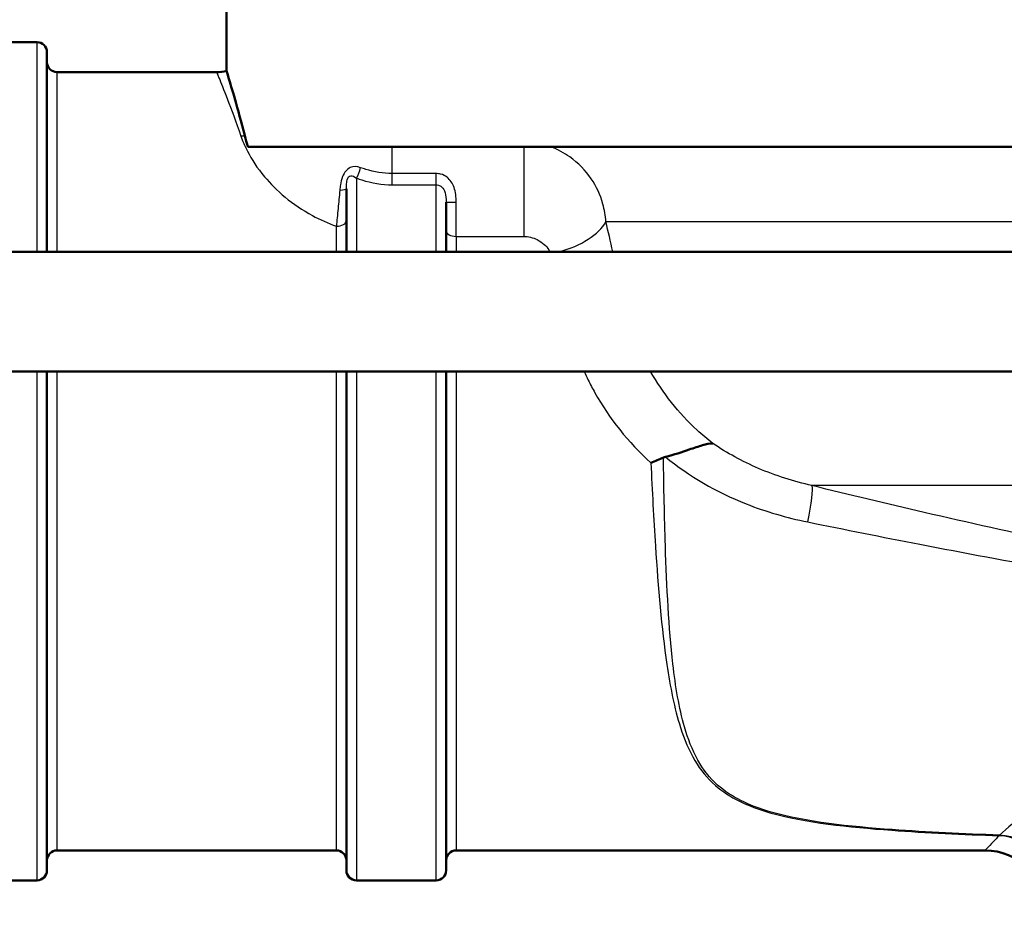
# Model space of a CAD drawing. Units: millimetres. Extents: x 0 to 2100, y 0 to 2970.
# Drawn here: x 549 to 598, y 1466 to 1511 of the extents above; entities that cross this region are included whole.
import ezdxf

# ---------------------------------------------------------------- set-up
doc = ezdxf.new("R2010")
doc.units = ezdxf.units.MM
doc.header["$LTSCALE"] = 10
doc.layers.add('Visible Edges(ISO)', color=7, linetype='Continuous', lineweight=50)
doc.layers.add('Visible Tangent Edges(ISO)', color=7, linetype='Continuous', lineweight=25)

msp = doc.modelspace()

# ---------------------------------------------------------------- linework, layer by layer
at = {"layer": 'Visible Edges(ISO)'}
for p, q in [((559.424, 1508.504), (559.424, 1512.212)), ((549.924, 1509.962), (545.924, 1509.962)), ((550.424, 1509.462), (550.424, 1499.462)), ((550.924, 1508.462), (558.924, 1508.462)), ((609.475, 1504.712), (560.483, 1504.712)), ((565.424, 1499.462), (565.424, 1502.617)), ((570.424, 1501.945), (570.424, 1499.462)), ((600.132, 1499.462), (507.636, 1499.462)), ((600.132, 1493.462), (507.636, 1493.462)), ((550.424, 1493.462), (550.424, 1468.462)), ((565.424, 1468.462), (565.424, 1493.462)), ((570.424, 1493.462), (570.424, 1468.462)), ((550.924, 1469.462), (564.924, 1469.462)), ((570.924, 1469.462), (597.424, 1469.462)), ((549.924, 1467.962), (545.924, 1467.962)), ((569.924, 1467.962), (565.924, 1467.962))]:
    msp.add_line(p, q, dxfattribs=at)
for centre, radius, start, end in [((549.924, 1509.462), 0.5, 0, 90), ((550.924, 1508.962), 0.5, 180, 270), ((558.924, 1511.462), 3, 270, 279.5941), ((550.924, 1468.962), 0.5, 90, 180), ((564.924, 1468.962), 0.5, 0, 90), ((570.924, 1468.962), 0.5, 90, 180), ((597.424, 1466.462), 3, 0, 90), ((549.924, 1468.462), 0.5, 270, 0), ((565.924, 1468.462), 0.5, 180, 270), ((569.924, 1468.462), 0.5, 270, 0)]:
    msp.add_arc(centre, radius, start, end, dxfattribs=at)
for points, knots in [([(560.338, 1505.279), (560.153, 1505.986), (559.985, 1506.589), (559.706, 1507.565), (559.596, 1507.934), (559.458, 1508.394), (559.425, 1508.504), (559.425, 1508.504)], [-2.280588, -2.280588, -2.280588, -2.280588, -1.891326, -1.891326, -1.499555, -1.499555, -1.141409, -1.141409, -1.141409, -1.141409]), ([(581.409, 1489.18), (581.841, 1489.288), (582.238, 1489.423), (582.844, 1489.63), (583.066, 1489.706), (583.462, 1489.817), (583.633, 1489.852), (583.782, 1489.856), (583.783, 1489.857), (583.785, 1489.857)], [0, 0, 0, 0, 0.136541, 0.136541, 0.2299644, 0.2299644, 0.323136, 0.323136, 0.3239513, 0.3239513, 0.3239513, 0.3239513]), ([(581.31, 1489.147), (581.106, 1489.06), (580.898, 1488.973), (580.686, 1488.884), (580.684, 1488.883), (580.681, 1488.882)], [0, 0, 0, 0, 0.06783822, 0.06783822, 0.06866311, 0.06866311, 0.06866311, 0.06866311])]:
    msp.add_open_spline(points, degree=3, knots=knots, dxfattribs=at)
for points in [[(560.483, 1504.712), (560.434, 1504.908), (560.385, 1505.097), (560.338, 1505.279)], [(581.409, 1489.18), (581.375, 1489.172), (581.342, 1489.161), (581.31, 1489.147)]]:
    msp.add_open_spline(points, degree=3, dxfattribs=at)
at = {"layer": 'Visible Tangent Edges(ISO)'}
for p, q in [((549.924, 1499.462), (549.924, 1509.962)), ((550.924, 1508.462), (550.924, 1499.462)), ((567.725, 1503.378), (567.725, 1504.712)), ((574.31, 1504.712), (574.31, 1500.228)), ((567.725, 1502.812), (567.725, 1503.378)), ((569.924, 1503.378), (567.725, 1503.378)), ((569.924, 1502.812), (569.924, 1503.378)), ((565.924, 1503.151), (565.924, 1499.462)), ((567.725, 1502.812), (569.924, 1502.812)), ((569.924, 1499.462), (569.924, 1502.812)), ((570.924, 1500.228), (570.924, 1501.942)), ((564.924, 1499.462), (564.924, 1500.733)), ((607.156, 1500.962), (578.427, 1500.962)), ((570.924, 1500.228), (574.31, 1500.228)), ((570.924, 1500.228), (570.924, 1499.462)), ((549.924, 1467.962), (549.924, 1493.462)), ((550.924, 1493.462), (550.924, 1469.462)), ((564.924, 1469.462), (564.924, 1493.462)), ((565.924, 1493.462), (565.924, 1467.962)), ((569.924, 1467.962), (569.924, 1493.462)), ((570.924, 1493.462), (570.924, 1469.462)), ((610.159, 1487.743), (588.753, 1487.743))]:
    msp.add_line(p, q, dxfattribs=at)
for centre, major_axis, ratio, start_param, end_param in [((560.139, 1507.762), (2.872, 0.867), 0.824298, 4.468536, 4.535711), ((565.924, 1503.489), (-0.177, -0.468), 0.308724, 0.886799, 2.087491), ((564.924, 1502.617), (0.5, 0), 0.144298, 5.05739, 6.283185), ((570.924, 1501.945), (-0.5, 0), 0.006618, 0, 1.570796), ((564.924, 1501.035), (0.5, 0), 0.603661, 4.712389, 6.283185), ((575.648, 1500.962), (2.906, 0.745), 0.521202, 4.731549, 5.825788), ((570.924, 1500.517), (-0.5, 0), 0.577778, 0, 1.570796), ((588.122, 1485.361), (0.593, 2.429), 0.112029, 4.972631, 6.112279), ((598.129, 1467.313), (0.123, 2.997), 0.143044, 0.23823, 0.278824), ((598.129, 1467.313), (2.316, -1.907), 0.938865, 0.719919, 2.228843), ((598.129, 1467.313), (-2.147, 2.096), 0.948589, 3.941344, 5.453214)]:
    msp.add_ellipse(centre, major_axis=major_axis, ratio=ratio, start_param=start_param, end_param=end_param, dxfattribs=at)
for points, knots in [([(558.927, 1508.458), (558.926, 1508.459), (558.964, 1508.365), (559.224, 1507.722), (559.632, 1506.711), (560.139, 1505.255)], [1.307289, 1.307289, 1.307289, 1.307289, 1.689292, 1.689292, 2.619057, 2.619057, 2.619057, 2.619057]), ([(560.139, 1505.255), (560.222, 1505.016), (560.329, 1504.764), (560.675, 1504.088), (560.958, 1503.651), (561.901, 1502.525), (562.71, 1501.823), (564.097, 1501.07), (564.499, 1500.887), (564.924, 1500.733)], [-1.2222309, -1.2222309, -1.2222309, -1.2222309, -1.069452, -1.069452, -0.8250058, -0.8250058, -0.433892, -0.433892, -0.2906665, -0.2906665, -0.2906665, -0.2906665]), ([(578.427, 1500.962), (578.409, 1501.266), (578.357, 1501.564), (578.148, 1502.309), (577.948, 1502.733), (577.4, 1503.538), (577.039, 1503.91), (576.334, 1504.411), (576.016, 1504.584), (575.673, 1504.712)], [0, 0, 0, 0, 0.0275825, 0.0275825, 0.0717145, 0.0717145, 0.1196743, 0.1196743, 0.1521857, 0.1521857, 0.1521857, 0.1521857]), ([(566.137, 1503.672), (565.964, 1503.735), (565.782, 1503.75), (565.459, 1503.603), (565.319, 1503.434), (565.184, 1503.089), (565.15, 1502.948), (565.112, 1502.721), (565.101, 1502.634), (565.093, 1502.549)], [0, 0, 0, 0, 0.0645855, 0.0645855, 0.1228034, 0.1228034, 0.1591897, 0.1591897, 0.181931, 0.181931, 0.181931, 0.181931]), ([(567.725, 1503.378), (567.282, 1503.378), (566.821, 1503.457), (566.306, 1503.614), (566.221, 1503.642), (566.137, 1503.672)], [0, 0, 0, 0, 0.1557705, 0.1557705, 0.1868463, 0.1868463, 0.1868463, 0.1868463]), ([(565.424, 1502.617), (565.424, 1502.678), (565.426, 1502.739), (565.434, 1502.893), (565.445, 1502.985), (565.499, 1503.188), (565.565, 1503.262), (565.73, 1503.274), (565.829, 1503.222), (565.924, 1503.151)], [-0.181931, -0.181931, -0.181931, -0.181931, -0.1591897, -0.1591897, -0.1228034, -0.1228034, -0.0645855, -0.0645855, 0, 0, 0, 0]), ([(570.924, 1501.942), (570.924, 1502.195), (570.897, 1502.453), (570.745, 1502.886), (570.627, 1503.066), (570.373, 1503.265), (570.263, 1503.32), (570.074, 1503.369), (569.999, 1503.378), (569.924, 1503.378)], [-0.1783492, -0.1783492, -0.1783492, -0.1783492, -0.1150352, -0.1150352, -0.0579635, -0.0579635, -0.0222936, -0.0222936, 0, 0, 0, 0]), ([(565.924, 1503.151), (566.017, 1503.117), (566.111, 1503.085), (566.685, 1502.906), (567.205, 1502.812), (567.725, 1502.812)], [-0.1868463, -0.1868463, -0.1868463, -0.1868463, -0.1557705, -0.1557705, 0, 0, 0, 0]), ([(569.924, 1502.812), (569.961, 1502.812), (569.999, 1502.807), (570.094, 1502.781), (570.149, 1502.752), (570.275, 1502.641), (570.334, 1502.539), (570.411, 1502.277), (570.424, 1502.114), (570.424, 1501.945)], [0, 0, 0, 0, 0.0222936, 0.0222936, 0.0579635, 0.0579635, 0.1150352, 0.1150352, 0.1783492, 0.1783492, 0.1783492, 0.1783492]), ([(565.093, 1502.549), (565.064, 1502.234), (565.035, 1501.925), (564.977, 1501.31), (564.949, 1501.006), (564.924, 1500.733)], [0.3356621, 0.3356621, 0.3356621, 0.3356621, 0.4188403, 0.4188403, 0.5076852, 0.5076852, 0.5076852, 0.5076852]), ([(574.31, 1500.228), (574.425, 1500.228), (574.542, 1500.213), (574.77, 1500.158), (574.883, 1500.116), (575.118, 1500.001), (575.237, 1499.92), (575.429, 1499.746), (575.506, 1499.654), (575.581, 1499.524), (575.597, 1499.493), (575.611, 1499.462)], [-0.1919585, -0.1919585, -0.1919585, -0.1919585, -0.1572863, -0.1572863, -0.1196743, -0.1196743, -0.0717145, -0.0717145, -0.0275825, -0.0275825, -0.0141219, -0.0141219, -0.0141219, -0.0141219]), ([(577.338, 1493.462), (577.403, 1493.317), (577.471, 1493.172), (577.647, 1492.815), (577.758, 1492.604), (577.876, 1492.393)], [0.337007, 0.337007, 0.337007, 0.337007, 0.3916884, 0.3916884, 0.4730938, 0.4730938, 0.4730938, 0.4730938]), ([(583.785, 1489.857), (583.51, 1490.068), (583.248, 1490.29), (582.067, 1491.38), (581.285, 1492.384), (580.664, 1493.459)], [-1.1489245, -1.1489245, -1.1489245, -1.1489245, -1.0183899, -1.0183899, -0.5412873, -0.5412873, -0.5412873, -0.5412873]), ([(588.753, 1487.743), (587.832, 1487.951), (586.927, 1488.237), (585.259, 1488.955), (584.494, 1489.374), (583.785, 1489.857)], [-0.9026601, -0.9026601, -0.9026601, -0.9026601, -0.5722173, -0.5722173, -0.2616299, -0.2616299, -0.2616299, -0.2616299]), ([(580.681, 1488.882), (580.746, 1487.481), (580.819, 1486.083), (581.045, 1482.621), (581.212, 1480.597), (581.648, 1477.651), (581.857, 1476.583), (582.356, 1475.027), (582.586, 1474.472), (583.165, 1473.498), (583.502, 1473.076), (584.599, 1472.12), (585.528, 1471.671), (588.432, 1470.846), (590.587, 1470.631), (594.511, 1470.344), (596.315, 1470.264), (598.129, 1470.199)], [-4.281569, -4.281569, -4.281569, -4.281569, -3.797623, -3.797623, -3.058876, -3.058876, -2.597159, -2.597159, -2.308586, -2.308586, -2.046744, -2.046744, -1.627798, -1.627798, -0.957484, -0.957484, -0.409084, -0.409084, -0.409084, -0.409084]), ([(598.147, 1470.23), (596.335, 1470.294), (594.534, 1470.375), (590.619, 1470.662), (588.471, 1470.877), (585.595, 1471.701), (584.682, 1472.15), (583.616, 1473.104), (583.294, 1473.526), (582.747, 1474.498), (582.536, 1475.052), (582.089, 1476.606), (581.916, 1477.673), (581.577, 1480.615), (581.476, 1482.638), (581.36, 1486.179), (581.33, 1487.662), (581.31, 1489.147)], [0.409084, 0.409084, 0.409084, 0.409084, 0.957484, 0.957484, 1.627798, 1.627798, 2.046744, 2.046744, 2.308586, 2.308586, 2.597159, 2.597159, 3.058876, 3.058876, 3.797623, 3.797623, 4.309089, 4.309089, 4.309089, 4.309089]), ([(581.409, 1489.18), (582.585, 1488.22), (583.955, 1487.422), (586.442, 1486.436), (587.484, 1486.135), (588.538, 1485.922)], [0.0735789, 0.0735789, 0.0735789, 0.0735789, 0.5722173, 0.5722173, 0.9026601, 0.9026601, 0.9026601, 0.9026601]), ([(607.777, 1483.677), (603.301, 1484.396), (598.827, 1485.363), (592.495, 1486.834), (590.622, 1487.284), (588.753, 1487.743)], [-2.775332, -2.775332, -2.775332, -2.775332, -1.387666, -1.387666, -0.803117, -0.803117, -0.803117, -0.803117]), ([(588.538, 1485.922), (590.402, 1485.544), (592.273, 1485.17), (598.612, 1483.942), (603.111, 1483.119), (607.653, 1482.511)], [0.803117, 0.803117, 0.803117, 0.803117, 1.387666, 1.387666, 2.775332, 2.775332, 2.775332, 2.775332]), ([(610.355, 1479.68), (609.187, 1478.975), (608.089, 1478.232), (606.188, 1476.868), (605.367, 1476.246), (604.209, 1475.342), (603.835, 1475.044), (602.888, 1474.282), (602.334, 1473.825), (600.983, 1472.697), (600.242, 1472.061), (599.013, 1470.994), (598.514, 1470.554), (598.147, 1470.23)], [0.710949, 0.710949, 0.710949, 0.710949, 1.178618, 1.178618, 1.571491, 1.571491, 1.767927, 1.767927, 2.082226, 2.082226, 2.585103, 2.585103, 3.070526, 3.070526, 3.070526, 3.070526]), ([(598.129, 1470.199), (598.025, 1470.09), (597.931, 1469.991), (597.57, 1469.613), (597.424, 1469.462), (597.424, 1469.462)], [-15.661012, -15.661012, -15.661012, -15.661012, -15.5185131, -15.5185131, -15.0363788, -15.0363788, -15.0363788, -15.0363788])]:
    msp.add_open_spline(points, degree=3, knots=knots, dxfattribs=at)
for points in [[(578.768, 1499.462), (578.659, 1499.973), (578.545, 1500.474), (578.427, 1500.962)], [(577.876, 1492.393), (578.59, 1491.118), (579.538, 1489.915), (580.681, 1488.882)]]:
    msp.add_open_spline(points, degree=3, dxfattribs=at)

doc.saveas('drawing.dxf')
